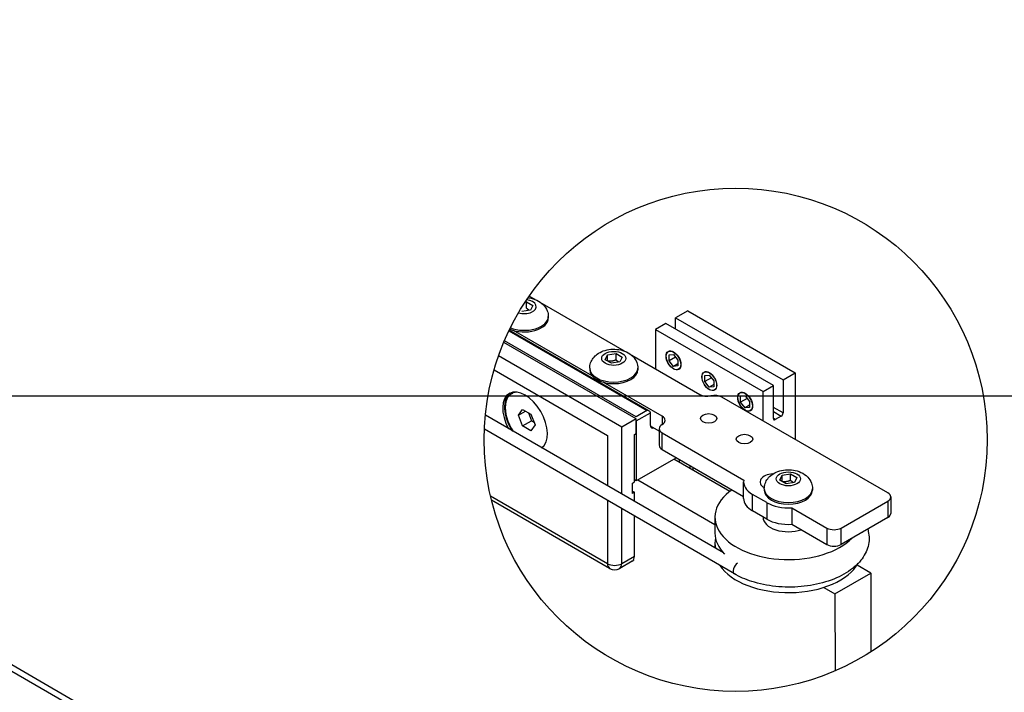
# Model space of a CAD drawing. Units: inches. Extents: x -638 to 4653, y 18 to 1622.
# Drawn here: x 3594 to 3597, y 667 to 670 of the extents above; entities that cross this region are included whole.
import ezdxf

# ---------------------------------------------------------------- set-up
doc = ezdxf.new("R2010")
doc.units = ezdxf.units.IN
doc.header["$MEASUREMENT"] = 0
for name, color, linetype in [('A-GLAZ', 4, 'Continuous'), ('NOTES', 4, 'Continuous'), ('Visible (ISO)', 8, 'Continuous')]:
    doc.layers.add(name, color=color, linetype=linetype)

# ---------------------------------------------------------------- blocks, each defined once
blk = doc.blocks.new('A$C4E412F37')
at = {"layer": 'A-GLAZ'}
blk.add_circle((10.3211, 4.2835), 0.8404, dxfattribs=at)
at = {"layer": 'Visible (ISO)'}
for p, q in [((9.6179, 4.7438), (9.6221, 4.7444)), ((9.6221, 4.7444), (9.6428, 4.7324)), ((9.6221, 4.7228), (9.6221, 4.7444)), ((9.6311, 4.7634), (9.6495, 4.7527)), ((9.6745, 4.7383), (9.9487, 4.58)), ((9.6352, 4.7161), (9.6069, 4.7117)), ((9.6428, 4.7324), (9.6352, 4.7161)), ((10.1612, 4.7143), (10.1205, 4.6908)), ((10.1612, 4.7143), (10.5203, 4.507)), ((9.6949, 4.6953), (9.6949, 4.69)), ((10.0882, 4.6722), (10.0535, 4.6522)), ((10.4473, 4.4649), (10.0882, 4.6722)), ((10.1205, 4.6908), (10.4796, 4.4836)), ((10.1205, 4.6535), (10.1205, 4.6908)), ((9.5633, 4.647), (10.0244, 4.3808)), ((10.0328, 4.3788), (9.5644, 4.6493)), ((9.8416, 4.4967), (9.5788, 4.6484)), ((10.0535, 4.6522), (10.4126, 4.4449)), ((10.0535, 4.6522), (10.0535, 4.5195)), ((9.9885, 4.3532), (9.5461, 4.6086)), ((9.9885, 4.3601), (9.5484, 4.6142)), ((9.9406, 4.3256), (9.5286, 4.5634)), ((9.8853, 4.5509), (9.8929, 4.5673)), ((9.9061, 4.539), (9.8853, 4.5509)), ((9.8929, 4.5673), (9.9212, 4.5717)), ((9.8929, 4.5465), (9.8929, 4.5673)), ((9.9344, 4.5433), (9.9061, 4.539)), ((9.9212, 4.5717), (9.942, 4.5597)), ((9.9212, 4.5501), (9.9212, 4.5717)), ((9.942, 4.5597), (9.9344, 4.5433)), ((9.9737, 4.5656), (10.2009, 4.4344)), ((10.0893, 4.5624), (10.0893, 4.5632)), ((10.0984, 4.5671), (10.1133, 4.5685)), ((10.0984, 4.5472), (10.0984, 4.5671)), ((10.1203, 4.5598), (10.0984, 4.5472)), ((10.1133, 4.5286), (10.0984, 4.5472)), ((10.1133, 4.5685), (10.1283, 4.5498)), ((10.1283, 4.5498), (10.1283, 4.5299)), ((9.5137, 4.5168), (9.8927, 4.2979)), ((9.8333, 4.5226), (9.8333, 4.5173)), ((9.9941, 4.5226), (9.9941, 4.5173)), ((10.1283, 4.5372), (10.1133, 4.5286)), ((10.1283, 4.5299), (10.1133, 4.5286)), ((10.1133, 4.5207), (10.114, 4.5203)), ((10.0752, 4.3618), (9.878, 4.4757)), ((10.209, 4.4933), (10.209, 4.4941)), ((10.2181, 4.498), (10.233, 4.4994)), ((10.2181, 4.4781), (10.2181, 4.498)), ((10.24, 4.4907), (10.2181, 4.4781)), ((10.233, 4.4595), (10.2181, 4.4781)), ((10.233, 4.4994), (10.248, 4.4808)), ((10.248, 4.4808), (10.248, 4.4608)), ((10.4796, 4.4836), (10.5203, 4.507)), ((10.4796, 4.4836), (10.4796, 4.373)), ((10.5203, 4.507), (10.5202, 4.2846)), ((10.248, 4.4681), (10.233, 4.4595)), ((10.248, 4.4608), (10.233, 4.4595)), ((10.233, 4.4517), (10.2337, 4.4513)), ((10.4125, 4.3467), (10.4126, 4.4449)), ((10.4126, 4.4449), (10.4473, 4.4649)), ((10.4472, 4.3543), (10.4473, 4.4649)), ((9.5721, 4.4374), (9.5757, 4.4394)), ((10.8292, 4.1062), (10.2752, 4.426)), ((10.3287, 4.4242), (10.3287, 4.425)), ((10.3377, 4.4289), (10.3527, 4.4303)), ((10.3377, 4.409), (10.3377, 4.4289)), ((10.3597, 4.4216), (10.3377, 4.409)), ((10.3527, 4.3904), (10.3377, 4.409)), ((10.3527, 4.4303), (10.3677, 4.4117)), ((10.3677, 4.4117), (10.3677, 4.3917)), ((9.5952, 4.3654), (9.609, 4.385)), ((9.5952, 4.3654), (9.6191, 4.3792)), ((9.609, 4.385), (9.6367, 4.3691)), ((10.0244, 4.3808), (9.9885, 4.3601)), ((10.3677, 4.399), (10.3527, 4.3904)), ((10.3677, 4.3917), (10.3527, 4.3904)), ((10.3527, 4.3826), (10.3534, 4.3822)), ((10.4472, 4.3778), (10.4736, 4.3626)), ((10.4796, 4.373), (10.4473, 4.3916)), ((10.2803, 3.9053), (9.4847, 4.3657)), ((9.609, 4.3297), (9.5952, 4.3654)), ((9.609, 4.3297), (9.6389, 4.347)), ((9.6286, 4.3737), (9.6389, 4.347)), ((9.6367, 4.3691), (9.6505, 4.3334)), ((9.6389, 4.347), (9.647, 4.3423)), ((9.9885, 4.3532), (9.9406, 4.3256)), ((9.9885, 4.3463), (10.0363, 4.3739)), ((9.9885, 4.3048), (9.9885, 4.3532)), ((9.9885, 4.3463), (9.9885, 4.1459)), ((10.0363, 4.3306), (10.0363, 4.3739)), ((10.0752, 4.3618), (10.0752, 4.3342)), ((10.4532, 4.3509), (10.4472, 4.3543)), ((10.4736, 4.3626), (10.4532, 4.3509)), ((10.3166, 3.8355), (9.4814, 4.3188)), ((9.6367, 4.3138), (9.609, 4.3297)), ((9.6505, 4.3334), (9.6367, 4.3138)), ((9.9406, 4.1015), (9.9406, 4.3256)), ((10.0653, 4.3123), (10.0365, 4.3289)), ((10.0423, 4.3221), (10.0453, 4.3238)), ((10.0653, 4.3204), (10.0653, 4.2651)), ((9.8927, 4.2979), (9.8927, 4.1291)), ((9.9825, 4.3014), (9.9885, 4.3048)), ((9.9825, 4.1425), (9.9825, 4.3014)), ((10.0752, 4.3066), (10.3483, 4.1489)), ((10.0752, 4.2513), (10.0752, 4.3066)), ((10.0752, 4.2513), (10.3477, 4.094)), ((10.1231, 4.2236), (9.9885, 4.1459)), ((10.3013, 4.1104), (10.1141, 4.2185)), ((10.1321, 4.2185), (10.1321, 4.2081)), ((10.168, 4.1977), (10.168, 4.1874)), ((10.1779, 4.192), (10.1779, 4.1816)), ((9.9885, 4.1459), (9.9825, 4.1494)), ((9.9944, 4.1494), (10.2517, 4.0008)), ((10.4688, 4.1484), (10.4764, 4.1648)), ((10.4895, 4.1365), (10.4688, 4.1484)), ((10.4764, 4.1648), (10.5047, 4.1692)), ((10.4764, 4.1441), (10.4764, 4.1648)), ((10.5047, 4.1692), (10.5254, 4.1572)), ((10.5047, 4.1476), (10.5047, 4.1692)), ((10.5254, 4.1572), (10.5178, 4.1409)), ((9.9765, 4.139), (9.9825, 4.1425)), ((9.9765, 4.1045), (9.9765, 4.139)), ((10.3477, 4.0872), (10.3477, 4.1425)), ((10.4168, 4.1232), (10.4163, 4.1235)), ((10.4167, 4.1201), (10.4167, 4.1148)), ((10.5178, 4.1409), (10.4895, 4.1365)), ((10.5775, 4.1201), (10.5775, 4.1148)), ((9.8927, 3.8695), (9.502, 4.0951)), ((9.8997, 3.854), (9.5052, 4.0818)), ((9.8927, 4.0803), (9.8927, 3.8695)), ((9.9765, 4.1114), (9.9825, 4.1079)), ((9.9825, 4.1079), (9.9765, 4.1045)), ((9.9825, 4.0773), (9.9825, 4.1079)), ((10.4253, 4.0734), (10.3774, 4.101)), ((10.3774, 4.0457), (10.3774, 4.101)), ((10.8391, 4.0924), (10.8391, 4.0371)), ((9.9406, 3.8695), (9.9406, 4.0526)), ((10.4253, 4.0734), (10.4253, 4.0181)), ((10.5083, 4.0565), (10.5083, 4.0013)), ((10.5083, 4.0565), (10.6258, 3.9887)), ((10.6736, 3.9887), (10.8292, 4.0785)), ((10.8292, 4.0785), (10.8292, 4.0233)), ((9.9825, 3.8937), (9.9825, 4.0284)), ((10.2517, 4.025), (10.2517, 3.9717)), ((10.4253, 4.0181), (10.3774, 4.0457)), ((10.4125, 4.0255), (10.4125, 4.025)), ((10.8292, 4.0233), (10.6736, 3.9334)), ((10.5083, 4.0013), (10.6257, 3.9334)), ((10.6258, 3.9887), (10.6257, 3.9334)), ((10.6736, 3.9334), (10.6736, 3.9887)), ((10.7425, 3.9732), (10.7425, 3.973)), ((10.2517, 3.9401), (10.2517, 3.9219)), ((9.9825, 3.8937), (9.9406, 3.8695)), ((9.9754, 3.8782), (9.9336, 3.854)), ((9.9803, 3.8811), (9.9765, 3.8789)), ((9.9803, 3.8811), (9.9792, 3.8817)), ((10.7723, 3.8384), (10.7269, 3.8647)), ((10.6527, 3.7693), (10.7723, 3.8384)), ((10.7723, 3.8384), (10.7729, 3.5749)), ((10.616, 3.7905), (10.6527, 3.7693)), ((10.6527, 3.7693), (10.6532, 3.5115)), ((7.9028, 3.5326), (9.64, 2.5248)), ((7.9028, 3.5108), (9.6212, 2.5139))]:
    blk.add_line(p, q, dxfattribs=at)
blk.add_circle((10.3211, 4.2835), 0.8404, dxfattribs=at)
blk.add_arc((9.9166, 3.8833), 0.0339, 240, 299.9977, dxfattribs=at)
for centre, major_axis, ratio, start_param, end_param in [((9.6145, 4.7281), (0.0403, 0), 0.577323, 4.221038, 7.651924), ((9.6145, 4.69), (0.0804, 0), 0.577323, 4.068335, 6.283185), ((9.6145, 4.6953), (0.0804, 0), 0.577323, 4.101306, 6.283185), ((9.9137, 4.5226), (0.0804, 0), 0.577323, 3.141593, 6.283185), ((9.9137, 4.5173), (0.0804, 0), 0.577323, 3.141593, 6.283185), ((9.6174, 4.3463), (-0.0529, 0.0916), 0.577377, 3.186596, 7.809025), ((9.6228, 4.3494), (-0.0508, 0.0879), 0.577377, -0.355458, 1.676417), ((9.6264, 4.3515), (-0.0508, 0.0879), 0.577377, -0.152842, 0), ((9.6234, 4.3498), (-0.0529, 0.0916), 0.577377, 0.056595, 1.640449), ((10.2248, 4.4482), (-0.0339, 0), 0.577323, 0.785422, 1.971821), ((10.2513, 4.4122), (-0.0339, 0), 0.577323, 3.927014, 5.113414), ((10.0244, 4.3739), (-0.012, 0), 0.577364, 3.141581, 4.712377), ((10.0513, 4.348), (-0.0339, 0), 0.577323, 2.356218, 3.927014), ((10.4532, 4.3578), (0.00423, 0.00733), 0.57735, 2.356054, 3.92685), ((10.4736, 4.3695), (0.00423, 0.00733), 0.57735, 3.92685, 5.497646), ((10.0363, 4.3256), (-0.00423, 0.00733), 0.577377, 3.927014, 4.450667), ((10.0992, 4.3204), (-0.0339, 0), 0.577323, -0.785375, 0.785422), ((10.0992, 4.2651), (-0.0339, 0), 0.577323, 0, 0.785422), ((10.4492, 4.1425), (-0.1016, 0), 0.577323, -0.110243, 0.785422), ((10.4492, 4.1425), (-0.0465, 0), 0.577323, -1.485208, 0.785422), ((10.4971, 4.025), (-0.2454, 0), 0.577323, -0.699071, 2.619623), ((10.4971, 4.1201), (-0.0804, 0), 0.577323, -0.000003, 3.141589), ((10.4971, 4.1148), (0.0804, 0), 0.577323, 3.141593, 6.283185), ((10.4492, 4.0872), (-0.1016, 0), 0.577323, 0, 0.785422), ((10.8053, 4.0924), (-0.0339, 0), 0.577323, 2.356218, 3.927014), ((10.4971, 4.1148), (-0.1016, 0), 0.577323, 0.785422, 1.681086), ((10.4971, 4.025), (-0.0846, 0), 0.577323, 0, 2.103569), ((10.4971, 4.0595), (-0.1016, 0), 0.577323, 0.785422, 1.681086), ((10.8053, 4.0371), (-0.0339, 0), 0.577323, 2.356218, 3.141593), ((10.6497, 4.0025), (-0.0339, 0), 0.577323, 0.785422, 2.356218), ((10.4971, 3.9401), (-0.2454, 0), 0.577323, -0.111979, 0.138574), ((10.4971, 3.9717), (-0.2454, 0), 0.577323, 0, 0.517458), ((10.6497, 3.9473), (-0.0339, 0), 0.577323, 0.785422, 2.356218), ((9.9585, 3.9075), (-0.0169, 0.0293), 0.577377, 3.141593, 3.927014), ((9.9166, 3.8833), (-0.0339, 0), 0.577323, 0.785422, 2.356218), ((9.9166, 3.8833), (0.0169, 0.0293), 0.57735, 2.356148, 3.141593), ((9.9166, 3.8833), (-0.0169, 0.0293), 0.577377, 3.141593, 3.927014), ((10.4971, 3.9144), (-0.2454, 0), 0.577323, 0.367489, 2.832036), ((10.3272, 3.8538), (0.0106, 0.0183), 0.57735, 0.794336, 3.141593)]:
    blk.add_ellipse(centre, major_axis=major_axis, ratio=ratio, start_param=start_param, end_param=end_param, dxfattribs=at)
for centre, major_axis, ratio in [((9.9137, 4.5553), (0.0403, 0), 0.577323), ((10.1133, 4.5485), (0.0175, -0.0303), 0.577432), ((10.1133, 4.5485), (0.017, -0.0295), 0.577432), ((10.233, 4.4794), (0.0175, -0.0303), 0.577432), ((10.233, 4.4794), (0.017, -0.0295), 0.577432), ((10.3527, 4.4103), (0.0175, -0.0303), 0.577432), ((10.3527, 4.4103), (0.017, -0.0295), 0.577432), ((10.2308, 4.3549), (-0.0274, 0), 0.577323), ((10.3505, 4.2858), (-0.0274, 0), 0.577323), ((10.4971, 4.1528), (0.0403, 0), 0.577323)]:
    blk.add_ellipse(centre, major_axis=major_axis, ratio=ratio, dxfattribs=at)
for points, knots in [([(9.6273, 4.7579), (9.6286, 4.7578), (9.6298, 4.7576), (9.6398, 4.756), (9.6483, 4.7536), (9.6645, 4.7461), (9.6723, 4.7411), (9.6841, 4.7285), (9.6886, 4.7218), (9.6936, 4.7082), (9.6949, 4.7017), (9.6949, 4.6953)], [5.701034, 5.701034, 5.701034, 5.701034, 5.760855, 5.760855, 6.175271, 6.175271, 6.572912, 6.572912, 6.860102, 6.860102, 7.068607, 7.068607, 7.068607, 7.068607]), ([(9.8333, 4.5226), (9.8333, 4.5286), (9.8343, 4.5347), (9.8383, 4.546), (9.8412, 4.5513), (9.8487, 4.5613), (9.8534, 4.5657), (9.8648, 4.574), (9.8716, 4.5774), (9.8869, 4.583), (9.8955, 4.5848), (9.9129, 4.5863), (9.9216, 4.586), (9.939, 4.5833), (9.9475, 4.5809), (9.9637, 4.5734), (9.9715, 4.5684), (9.9833, 4.5557), (9.9878, 4.5491), (9.9928, 4.5354), (9.9941, 4.529), (9.9941, 4.5226)], [3.927014, 3.927014, 3.927014, 3.927014, 4.123033, 4.123033, 4.334298, 4.334298, 4.593799, 4.593799, 4.937658, 4.937658, 5.34767, 5.34767, 5.760855, 5.760855, 6.175271, 6.175271, 6.572912, 6.572912, 6.860102, 6.860102, 7.068607, 7.068607, 7.068607, 7.068607]), ([(10.0363, 4.3306), (10.0363, 4.3289), (10.0369, 4.3271), (10.0387, 4.3243), (10.0407, 4.3231), (10.0423, 4.3221)], [0.25276612, 0.25276612, 0.25276612, 0.25276612, 0.29099773, 0.29099773, 0.34977914, 0.34977914, 0.34977914, 0.34977914]), ([(10.4167, 4.1201), (10.4167, 4.1261), (10.4178, 4.1322), (10.4217, 4.1436), (10.4246, 4.1488), (10.4321, 4.1588), (10.4368, 4.1632), (10.4482, 4.1716), (10.4551, 4.175), (10.4704, 4.1805), (10.4789, 4.1823), (10.4963, 4.1838), (10.5051, 4.1835), (10.5224, 4.1808), (10.531, 4.1784), (10.5472, 4.1709), (10.5549, 4.1659), (10.5668, 4.1533), (10.5713, 4.1466), (10.5763, 4.1329), (10.5775, 4.1265), (10.5775, 4.1201)], [3.927014, 3.927014, 3.927014, 3.927014, 4.123033, 4.123033, 4.334298, 4.334298, 4.593799, 4.593799, 4.937658, 4.937658, 5.34767, 5.34767, 5.760855, 5.760855, 6.175271, 6.175271, 6.572912, 6.572912, 6.860102, 6.860102, 7.068607, 7.068607, 7.068607, 7.068607]), ([(10.7622, 3.9846), (10.763, 3.9822), (10.7636, 3.9799), (10.768, 3.961), (10.7677, 3.9438), (10.7591, 3.9108), (10.7507, 3.8951), (10.7266, 3.8651), (10.71, 3.8511), (10.6702, 3.8266), (10.6466, 3.8162), (10.5954, 3.8007), (10.5679, 3.7954), (10.5116, 3.7905), (10.4829, 3.7907), (10.427, 3.7965), (10.3998, 3.8021), (10.3536, 3.8169), (10.334, 3.8254), (10.3166, 3.8355)], [3.752842, 3.752842, 3.752842, 3.752842, 3.793827, 3.793827, 4.07742, 4.07742, 4.362496, 4.362496, 4.679805, 4.679805, 5.012849, 5.012849, 5.345304, 5.345304, 5.6759, 5.6759, 6.006578, 6.006578, 6.283185, 6.283185, 6.283185, 6.283185])]:
    blk.add_open_spline(points, degree=3, knots=knots, dxfattribs=at)
for points, weights in [([(9.6315, 4.7155), (9.6271, 4.7182), (9.6221, 4.7228)], [1.07672193694, 1.07037877948, 1]), ([(9.9212, 4.5501), (9.9077, 4.5447), (9.8946, 4.5456)], [1, 1.14664444828, 1.01527313221]), ([(9.9307, 4.5428), (9.9263, 4.5455), (9.9212, 4.5501)], [1.07672193694, 1.07037877948, 1]), ([(10.5047, 4.1476), (10.4912, 4.1422), (10.478, 4.1431)], [1, 1.14664444828, 1.01527313221]), ([(10.5142, 4.1403), (10.5098, 4.143), (10.5047, 4.1476)], [1.07672193694, 1.07037877948, 1])]:
    blk.add_rational_spline(points, weights, degree=2, dxfattribs=at)

msp = doc.modelspace()

# ---------------------------------------------------------------- linework, layer by layer
at = {"layer": 'NOTES'}
msp.add_lwpolyline([(3558.95221, 668.35256), (3624.1617, 668.35256), (3624.1617, 707.98653), (3558.95221, 707.98653)], close=True, dxfattribs=at)

# ---------------------------------------------------------------- block references
at = {"layer": 'A-GLAZ'}
msp.add_blockref('A$C4E412F37', (3585.5969, 663.92254), dxfattribs=at)

doc.saveas('drawing.dxf')
